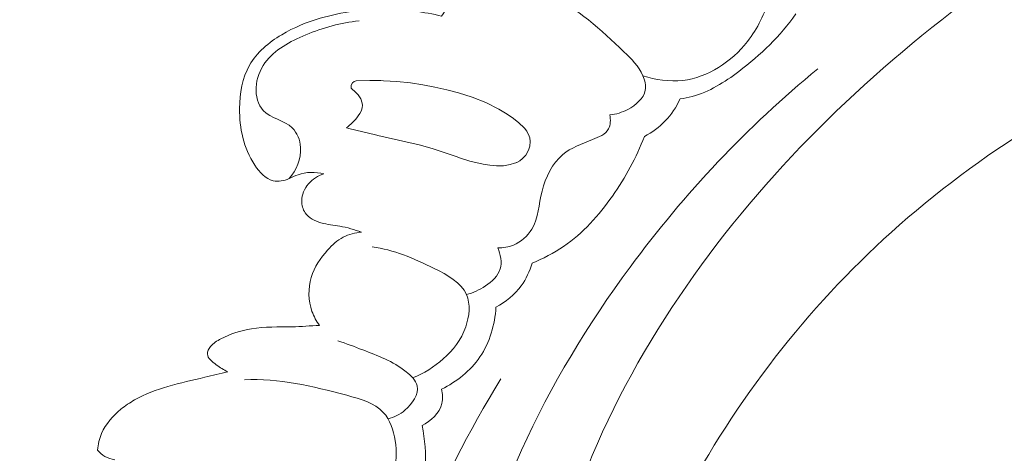
# Model space of a CAD drawing. Units: centimetres. Extents: x -220 to -53, y 127 to 363.
# Drawn here: x -151 to -145, y 278 to 281 of the extents above; entities that cross this region are included whole.
import ezdxf

# ---------------------------------------------------------------- set-up
doc = ezdxf.new("R2010")
doc.units = ezdxf.units.CM
doc.header["$MEASUREMENT"] = 0
doc.layers.add('layer 1', color=7, linetype='Continuous')

msp = doc.modelspace()

# ---------------------------------------------------------------- linework, layer by layer
at = {"layer": 'layer 1', "color": 250, "lineweight": 20}
for points, knots in [([(-220.41041, 127.2386), (-220.41041, 127.2386), (-220.41041, 363.42431), (-220.41041, 363.42431), (-220.41041, 363.42431), (-220.41041, 363.42431), (-53.41042, 363.42431), (-53.41042, 363.42431), (-53.41042, 363.42431), (-53.41042, 363.42431), (-53.41042, 127.2386), (-53.41042, 127.2386), (-53.41042, 127.2386), (-53.41042, 127.2386), (-220.41041, 127.2386), (-220.41041, 127.2386)], [0, 0, 0, 0, 0.2, 0.2, 0.2, 0.2, 0.4, 0.4, 0.4, 0.4, 0.6, 0.6, 0.6, 0.6, 1, 1, 1, 1]), ([(-146.91804, 289.91567), (-147.07109, 289.87109), (-147.22226, 289.82029), (-147.37243, 289.76779), (-147.37243, 289.76779), (-147.66992, 289.66371), (-147.964, 289.55312), (-148.2548, 289.4343), (-148.2548, 289.4343), (-148.51852, 289.32661), (-148.77943, 289.21233), (-149.03185, 289.08206), (-149.03185, 289.08206), (-149.28237, 288.95275), (-149.52428, 288.80779), (-149.75845, 288.65204), (-149.75845, 288.65204), (-150.02157, 288.47705), (-150.27478, 288.28876), (-150.52458, 288.09614), (-150.52458, 288.09614), (-150.81505, 287.87211), (-151.10088, 287.64234), (-151.37621, 287.40089), (-151.37621, 287.40089), (-151.55767, 287.24181), (-151.73462, 287.07745), (-151.90397, 286.9061), (-151.90397, 286.9061), (-152.12922, 286.67824), (-152.34118, 286.43763), (-152.5421, 286.18819), (-152.5421, 286.18819), (-152.78199, 285.89069), (-153.00593, 285.58056), (-153.2151, 285.26091), (-153.2151, 285.26091), (-153.3678, 285.02724), (-153.51284, 284.78857), (-153.65222, 284.54641), (-153.65222, 284.54641), (-153.78717, 284.31206), (-153.91689, 284.07473), (-154.03146, 283.82974), (-154.03146, 283.82974), (-154.18995, 283.4912), (-154.31929, 283.13859), (-154.43093, 282.7804), (-154.43093, 282.7804), (-154.54809, 282.40463), (-154.64577, 282.02254), (-154.70833, 281.63203), (-154.70833, 281.63203), (-154.75887, 281.31675), (-154.78654, 280.996), (-154.77437, 280.67586), (-154.77437, 280.67586), (-154.76369, 280.39356), (-154.72215, 280.11169), (-154.66768, 279.83151), (-154.66768, 279.83151), (-154.61112, 279.53956), (-154.54059, 279.24929), (-154.43344, 278.97139), (-154.43344, 278.97139), (-154.33366, 278.71249), (-154.202, 278.46431), (-154.0478, 278.22939), (-154.0478, 278.22939), (-153.90479, 278.01156), (-153.74256, 277.80511), (-153.5535, 277.62685), (-153.5535, 277.62685), (-153.41297, 277.49429), (-153.25783, 277.3773), (-153.09552, 277.26983), (-153.09552, 277.26983), (-152.95314, 277.17542), (-152.80509, 277.08854), (-152.64596, 277.03111), (-152.64596, 277.03111), (-152.52196, 276.98647), (-152.39132, 276.95982), (-152.26035, 276.95032), (-152.26035, 276.95032), (-152.1684, 276.94388), (-152.07639, 276.94567), (-151.98613, 276.95871), (-151.98613, 276.95871), (-151.88349, 276.9736), (-151.78318, 277.0029), (-151.68993, 277.0461), (-151.68993, 277.0461), (-151.61556, 277.08073), (-151.54573, 277.12404), (-151.48247, 277.17546), (-151.48247, 277.17546), (-151.4042, 277.23884), (-151.33602, 277.31433), (-151.28134, 277.39856), (-151.28134, 277.39856), (-151.23116, 277.47558), (-151.19231, 277.55989), (-151.16736, 277.64889), (-151.16736, 277.64889), (-151.13873, 277.75057), (-151.12813, 277.85825), (-151.14064, 277.96458), (-151.14064, 277.96458), (-151.1525, 278.0661), (-151.18554, 278.16639), (-151.23566, 278.25653), (-151.23566, 278.25653), (-151.26989, 278.31781), (-151.3118, 278.37463), (-151.35978, 278.42722), (-151.35978, 278.42722), (-151.40671, 278.47867), (-151.45955, 278.52604), (-151.52133, 278.55767), (-151.52133, 278.55767), (-151.57455, 278.58477), (-151.63444, 278.6002), (-151.69381, 278.59988), (-151.69381, 278.59988), (-151.72846, 278.59961), (-151.76293, 278.59399), (-151.79398, 278.57998), (-151.79398, 278.57998), (-151.82346, 278.56662), (-151.84989, 278.5455), (-151.86887, 278.52005), (-151.86887, 278.52005), (-151.90468, 278.47226), (-151.91472, 278.40912), (-151.92052, 278.34749), (-151.92052, 278.34749), (-151.92682, 278.27959), (-151.92791, 278.21348), (-151.91633, 278.14743)], [0, 0, 0, 0, 0.0277778, 0.0277778, 0.0277778, 0.0277778, 0.0555556, 0.0555556, 0.0555556, 0.0555556, 0.0833333, 0.0833333, 0.0833333, 0.0833333, 0.1111111, 0.1111111, 0.1111111, 0.1111111, 0.1388889, 0.1388889, 0.1388889, 0.1388889, 0.1666667, 0.1666667, 0.1666667, 0.1666667, 0.1944444, 0.1944444, 0.1944444, 0.1944444, 0.2222222, 0.2222222, 0.2222222, 0.2222222, 0.25, 0.25, 0.25, 0.25, 0.2777778, 0.2777778, 0.2777778, 0.2777778, 0.3055556, 0.3055556, 0.3055556, 0.3055556, 0.3333333, 0.3333333, 0.3333333, 0.3333333, 0.3611111, 0.3611111, 0.3611111, 0.3611111, 0.3888889, 0.3888889, 0.3888889, 0.3888889, 0.4166667, 0.4166667, 0.4166667, 0.4166667, 0.4444444, 0.4444444, 0.4444444, 0.4444444, 0.4722222, 0.4722222, 0.4722222, 0.4722222, 0.5, 0.5, 0.5, 0.5, 0.5277778, 0.5277778, 0.5277778, 0.5277778, 0.5555556, 0.5555556, 0.5555556, 0.5555556, 0.5833333, 0.5833333, 0.5833333, 0.5833333, 0.6111111, 0.6111111, 0.6111111, 0.6111111, 0.6388889, 0.6388889, 0.6388889, 0.6388889, 0.6666667, 0.6666667, 0.6666667, 0.6666667, 0.6944444, 0.6944444, 0.6944444, 0.6944444, 0.7222222, 0.7222222, 0.7222222, 0.7222222, 0.75, 0.75, 0.75, 0.75, 0.7777778, 0.7777778, 0.7777778, 0.7777778, 0.8055556, 0.8055556, 0.8055556, 0.8055556, 0.8333333, 0.8333333, 0.8333333, 0.8333333, 0.8611111, 0.8611111, 0.8611111, 0.8611111, 0.8888889, 0.8888889, 0.8888889, 0.8888889, 0.9166667, 0.9166667, 0.9166667, 0.9166667, 0.9444444, 0.9444444, 0.9444444, 0.9444444, 1, 1, 1, 1]), ([(-147.38379, 274.50126), (-147.40502, 274.57955), (-147.42894, 274.65665), (-147.4325, 274.73949), (-147.4325, 274.73949), (-147.43539, 274.80509), (-147.42554, 274.8743), (-147.44917, 274.93099), (-147.44917, 274.93099), (-147.46661, 274.97296), (-147.50241, 275.00801), (-147.5353, 275.04474), (-147.5353, 275.04474), (-147.73703, 275.26921), (-147.83336, 275.55179), (-147.89569, 275.83958), (-147.89569, 275.83958), (-148.01572, 276.39273), (-148.0102, 276.96485), (-147.89634, 277.51115), (-147.89634, 277.51115), (-147.72321, 278.34282), (-147.29922, 279.11466), (-146.7655, 279.7783), (-146.7655, 279.7783), (-146.23633, 280.43639), (-145.59939, 280.98817), (-144.90137, 281.45717), (-144.90137, 281.45717), (-144.43166, 281.77282), (-143.93435, 282.05103), (-143.40039, 282.23252), (-143.40039, 282.23252), (-143.04066, 282.35483), (-142.66438, 282.4333), (-142.28631, 282.47633)], [0, 0, 0, 0, 0.1, 0.1, 0.1, 0.1, 0.2, 0.2, 0.2, 0.2, 0.3, 0.3, 0.3, 0.3, 0.4, 0.4, 0.4, 0.4, 0.5, 0.5, 0.5, 0.5, 0.6, 0.6, 0.6, 0.6, 0.7, 0.7, 0.7, 0.7, 0.8, 0.8, 0.8, 0.8, 1, 1, 1, 1]), ([(-147.52571, 280.45213), (-147.4871, 280.45609), (-147.45072, 280.46732), (-147.41482, 280.48643), (-147.41482, 280.48643), (-147.36528, 280.51266), (-147.3167, 280.5536), (-147.30764, 280.60465), (-147.30764, 280.60465), (-147.30236, 280.63368), (-147.30998, 280.66604), (-147.32227, 280.6949), (-147.32227, 280.6949), (-147.34765, 280.75445), (-147.39333, 280.79933), (-147.43905, 280.84336), (-147.43905, 280.84336), (-147.58159, 280.9807), (-147.72454, 281.11056), (-147.90769, 281.19852), (-147.90769, 281.19852), (-148.03842, 281.26134), (-148.18958, 281.30292), (-148.32088, 281.26203), (-148.32088, 281.26203), (-148.3768, 281.24458), (-148.42915, 281.21221), (-148.4737, 281.17247), (-148.4737, 281.17247), (-148.50953, 281.14053), (-148.54032, 281.10371), (-148.56529, 281.06324)], [0, 0, 0, 0, 0.1111111, 0.1111111, 0.1111111, 0.1111111, 0.2222222, 0.2222222, 0.2222222, 0.2222222, 0.3333333, 0.3333333, 0.3333333, 0.3333333, 0.4444444, 0.4444444, 0.4444444, 0.4444444, 0.5555556, 0.5555556, 0.5555556, 0.5555556, 0.6666667, 0.6666667, 0.6666667, 0.6666667, 0.7777778, 0.7777778, 0.7777778, 0.7777778, 1, 1, 1, 1]), ([(-146.54176, 281.17897), (-146.56781, 281.08062), (-146.612, 280.98725), (-146.67636, 280.90562), (-146.67636, 280.90562), (-146.77462, 280.78089), (-146.91972, 280.68361), (-147.07495, 280.66585), (-147.07495, 280.66585), (-147.15762, 280.6564), (-147.24309, 280.66942), (-147.32227, 280.6949)], [0, 0, 0, 0, 0.25, 0.25, 0.25, 0.25, 0.5, 0.5, 0.5, 0.5, 1, 1, 1, 1]), ([(-148.56529, 281.06324), (-148.67444, 281.08981), (-148.7866, 281.1043), (-148.89918, 281.10593), (-148.89918, 281.10593), (-149.0402, 281.108), (-149.18193, 281.0897), (-149.31613, 281.05011), (-149.31613, 281.05011), (-149.39871, 281.02571), (-149.47848, 280.99323), (-149.55341, 280.94829), (-149.55341, 280.94829), (-149.63303, 280.90051), (-149.70728, 280.83861), (-149.75214, 280.75994), (-149.75214, 280.75994), (-149.79699, 280.6814), (-149.81246, 280.58608), (-149.81352, 280.4928), (-149.81352, 280.4928), (-149.81487, 280.36973), (-149.79082, 280.2502), (-149.71969, 280.14195), (-149.71969, 280.14195), (-149.69055, 280.0977), (-149.65373, 280.05537), (-149.60708, 280.04479), (-149.60708, 280.04479), (-149.5754, 280.03758), (-149.53914, 280.04521), (-149.50748, 280.05811), (-149.50748, 280.05811), (-149.48864, 280.06585), (-149.47139, 280.07552), (-149.45281, 280.08235), (-149.45281, 280.08235), (-149.4035, 280.10073), (-149.34515, 280.09927), (-149.29289, 280.08767)], [0, 0, 0, 0, 0.0909091, 0.0909091, 0.0909091, 0.0909091, 0.1818182, 0.1818182, 0.1818182, 0.1818182, 0.2727273, 0.2727273, 0.2727273, 0.2727273, 0.3636364, 0.3636364, 0.3636364, 0.3636364, 0.4545455, 0.4545455, 0.4545455, 0.4545455, 0.5454545, 0.5454545, 0.5454545, 0.5454545, 0.6363636, 0.6363636, 0.6363636, 0.6363636, 0.7272727, 0.7272727, 0.7272727, 0.7272727, 0.8181818, 0.8181818, 0.8181818, 0.8181818, 1, 1, 1, 1]), ([(-146.37767, 281.07676), (-146.47312, 280.94005), (-146.59416, 280.82324), (-146.72926, 280.72123), (-146.72926, 280.72123), (-146.81752, 280.65444), (-146.91186, 280.59401), (-147.01716, 280.56592), (-147.01716, 280.56592), (-147.04175, 280.55935), (-147.06694, 280.55451), (-147.09221, 280.55095)], [0, 0, 0, 0, 0.25, 0.25, 0.25, 0.25, 0.5, 0.5, 0.5, 0.5, 1, 1, 1, 1]), ([(-149.0757, 281.0334), (-149.18892, 281.02359), (-149.29747, 280.99178), (-149.4049, 280.94702), (-149.4049, 280.94702), (-149.50189, 280.90664), (-149.59804, 280.85587), (-149.65735, 280.77339), (-149.65735, 280.77339), (-149.68841, 280.73028), (-149.70933, 280.67853), (-149.7118, 280.62237), (-149.7118, 280.62237), (-149.71419, 280.57031), (-149.70064, 280.51439), (-149.66761, 280.479), (-149.66761, 280.479), (-149.62148, 280.4297), (-149.53753, 280.42003), (-149.48822, 280.37169), (-149.48822, 280.37169), (-149.45738, 280.34159), (-149.44012, 280.29637), (-149.43708, 280.25159), (-149.43708, 280.25159), (-149.43237, 280.18051), (-149.46357, 280.11057), (-149.50748, 280.05811)], [0, 0, 0, 0, 0.125, 0.125, 0.125, 0.125, 0.25, 0.25, 0.25, 0.25, 0.375, 0.375, 0.375, 0.375, 0.5, 0.5, 0.5, 0.5, 0.625, 0.625, 0.625, 0.625, 0.75, 0.75, 0.75, 0.75, 1, 1, 1, 1]), ([(-147.72497, 275.32591), (-147.73883, 275.63091), (-147.72774, 275.93772), (-147.68685, 276.24019), (-147.68685, 276.24019), (-147.59786, 276.89898), (-147.36774, 277.53686), (-147.04757, 278.12195), (-147.04757, 278.12195), (-146.70737, 278.74375), (-146.2653, 279.30603), (-145.7368, 279.77174), (-145.7368, 279.77174), (-145.18312, 280.25971), (-144.53446, 280.64172), (-143.85283, 280.92213), (-143.85283, 280.92213), (-143.76115, 280.9599), (-143.66887, 280.9958), (-143.57579, 281.0296)], [0, 0, 0, 0, 0.1666667, 0.1666667, 0.1666667, 0.1666667, 0.3333333, 0.3333333, 0.3333333, 0.3333333, 0.5, 0.5, 0.5, 0.5, 0.6666667, 0.6666667, 0.6666667, 0.6666667, 1, 1, 1, 1]), ([(-147.75552, 274.64455), (-147.95811, 274.82799), (-148.14146, 275.04301), (-148.26982, 275.28297), (-148.26982, 275.28297), (-148.558, 275.82141), (-148.56992, 276.48543), (-148.4655, 277.10554), (-148.4655, 277.10554), (-148.31495, 278.00008), (-147.9225, 278.8034), (-147.40065, 279.51105), (-147.40065, 279.51105), (-147.06516, 279.96598), (-146.67626, 280.38134), (-146.24084, 280.73769)], [0, 0, 0, 0, 0.2, 0.2, 0.2, 0.2, 0.4, 0.4, 0.4, 0.4, 0.6, 0.6, 0.6, 0.6, 1, 1, 1, 1]), ([(-148.05436, 280.37027), (-148.05436, 280.37027), (-148.03984, 280.35119), (-148.03984, 280.35119), (-148.03984, 280.35119), (-148.03984, 280.35119), (-148.03661, 280.34549), (-148.03661, 280.34549), (-148.03661, 280.34549), (-148.03661, 280.34549), (-148.02834, 280.33115), (-148.02834, 280.33115), (-148.02834, 280.33115), (-148.02834, 280.33115), (-148.0206, 280.30976), (-148.0206, 280.30976), (-148.0206, 280.30976), (-148.0206, 280.30976), (-148.01759, 280.2887), (-148.01759, 280.2887), (-148.01759, 280.2887), (-148.01759, 280.2887), (-148.01739, 280.28713), (-148.01739, 280.28713), (-148.01739, 280.28713), (-148.01739, 280.28713), (-148.02019, 280.25832), (-148.02019, 280.25832), (-148.02019, 280.25832), (-148.02019, 280.25832), (-148.0245, 280.24574), (-148.0245, 280.24574), (-148.0245, 280.24574), (-148.0245, 280.24574), (-148.02669, 280.23935), (-148.02669, 280.23935), (-148.02669, 280.23935), (-148.02669, 280.23935), (-148.02982, 280.2301), (-148.02982, 280.2301), (-148.02982, 280.2301), (-148.02982, 280.2301), (-148.03014, 280.22955), (-148.03014, 280.22955), (-148.03014, 280.22955), (-148.03014, 280.22955), (-148.04508, 280.20397), (-148.04508, 280.20397), (-148.04508, 280.20397), (-148.04508, 280.20397), (-148.06515, 280.18171), (-148.06515, 280.18171), (-148.06515, 280.18171), (-148.06515, 280.18171), (-148.08252, 280.16857), (-148.08252, 280.16857), (-148.08252, 280.16857), (-148.08252, 280.16857), (-148.10157, 280.15823), (-148.10157, 280.15823), (-148.10157, 280.15823), (-148.10157, 280.15823), (-148.10208, 280.15804), (-148.10208, 280.15804), (-148.10208, 280.15804), (-148.10208, 280.15804), (-148.10627, 280.15657), (-148.10627, 280.15657), (-148.10627, 280.15657), (-148.10627, 280.15657), (-148.1155, 280.15354), (-148.1155, 280.15354), (-148.1155, 280.15354), (-148.1155, 280.15354), (-148.1417, 280.14473), (-148.1417, 280.14473), (-148.1417, 280.14473), (-148.1417, 280.14473), (-148.18349, 280.13818), (-148.18349, 280.13818), (-148.18349, 280.13818), (-148.18349, 280.13818), (-148.20809, 280.13763), (-148.20809, 280.13763), (-148.20809, 280.13763), (-148.20809, 280.13763), (-148.22575, 280.13727), (-148.22575, 280.13727), (-148.22575, 280.13727), (-148.22575, 280.13727), (-148.26798, 280.14066), (-148.26798, 280.14066), (-148.26798, 280.14066), (-148.26798, 280.14066), (-148.30981, 280.14751), (-148.30981, 280.14751), (-148.30981, 280.14751), (-148.30981, 280.14751), (-148.39038, 280.16705), (-148.39038, 280.16705), (-148.39038, 280.16705), (-148.39038, 280.16705), (-148.46046, 280.18927), (-148.46046, 280.18927), (-148.46046, 280.18927), (-148.46046, 280.18927), (-148.46889, 280.19193), (-148.46889, 280.19193), (-148.46889, 280.19193), (-148.46889, 280.19193), (-148.62419, 280.24443), (-148.62419, 280.24443), (-148.62419, 280.24443), (-148.62419, 280.24443), (-148.70481, 280.26702), (-148.70481, 280.26702), (-148.70481, 280.26702), (-148.70481, 280.26702), (-148.78637, 280.28662), (-148.78637, 280.28662), (-148.78637, 280.28662), (-148.78637, 280.28662), (-148.94112, 280.32096), (-148.94112, 280.32096), (-148.94112, 280.32096), (-148.94112, 280.32096), (-148.95084, 280.32313), (-148.95084, 280.32313), (-148.95084, 280.32313), (-148.95084, 280.32313), (-148.97313, 280.32854), (-148.97313, 280.32854), (-148.97313, 280.32854), (-148.97313, 280.32854), (-149.13952, 280.36897), (-149.13952, 280.36897), (-149.13952, 280.36897), (-149.13952, 280.36897), (-149.15342, 280.37236), (-149.15342, 280.37236), (-149.15342, 280.37236), (-149.15342, 280.37236), (-149.14389, 280.38076), (-149.14389, 280.38076), (-149.14389, 280.38076), (-149.14389, 280.38076), (-149.14293, 280.38149), (-149.14293, 280.38149), (-149.14293, 280.38149), (-149.14293, 280.38149), (-149.11896, 280.40254), (-149.11896, 280.40254), (-149.11896, 280.40254), (-149.11896, 280.40254), (-149.0963, 280.42685), (-149.0963, 280.42685), (-149.0963, 280.42685), (-149.0963, 280.42685), (-149.07026, 280.46103), (-149.07026, 280.46103), (-149.07026, 280.46103), (-149.07026, 280.46103), (-149.06106, 280.47893), (-149.06106, 280.47893), (-149.06106, 280.47893), (-149.06106, 280.47893), (-149.05577, 280.49776), (-149.05577, 280.49776), (-149.05577, 280.49776), (-149.05577, 280.49776), (-149.05484, 280.51067), (-149.05484, 280.51067), (-149.05484, 280.51067), (-149.05484, 280.51067), (-149.05609, 280.52391), (-149.05609, 280.52391), (-149.05609, 280.52391), (-149.05609, 280.52391), (-149.06465, 280.55101), (-149.06465, 280.55101), (-149.06465, 280.55101), (-149.06465, 280.55101), (-149.08027, 280.57582), (-149.08027, 280.57582), (-149.08027, 280.57582), (-149.08027, 280.57582), (-149.10212, 280.59692), (-149.10212, 280.59692), (-149.10212, 280.59692), (-149.10212, 280.59692), (-149.11906, 280.61075), (-149.11906, 280.61075), (-149.11906, 280.61075), (-149.11906, 280.61075), (-149.12339, 280.61814), (-149.12339, 280.61814), (-149.12339, 280.61814), (-149.12339, 280.61814), (-149.12492, 280.62644), (-149.12492, 280.62644), (-149.12492, 280.62644), (-149.12492, 280.62644), (-149.124, 280.63531), (-149.124, 280.63531), (-149.124, 280.63531), (-149.124, 280.63531), (-149.11702, 280.65015), (-149.11702, 280.65015), (-149.11702, 280.65015), (-149.11702, 280.65015), (-149.10626, 280.65898), (-149.10626, 280.65898), (-149.10626, 280.65898), (-149.10626, 280.65898), (-149.09354, 280.66366), (-149.09354, 280.66366), (-149.09354, 280.66366), (-149.09354, 280.66366), (-149.00887, 280.66563), (-149.00887, 280.66563), (-149.00887, 280.66563), (-149.00887, 280.66563), (-149.00668, 280.66558), (-149.00668, 280.66558), (-149.00668, 280.66558), (-149.00668, 280.66558), (-148.94124, 280.66429), (-148.94124, 280.66429), (-148.94124, 280.66429), (-148.94124, 280.66429), (-148.92512, 280.66397), (-148.92512, 280.66397), (-148.92512, 280.66397), (-148.92512, 280.66397), (-148.84141, 280.65877), (-148.84141, 280.65877), (-148.84141, 280.65877), (-148.84141, 280.65877), (-148.75771, 280.64982), (-148.75771, 280.64982), (-148.75771, 280.64982), (-148.75771, 280.64982), (-148.68219, 280.63863), (-148.68219, 280.63863), (-148.68219, 280.63863), (-148.68219, 280.63863), (-148.60713, 280.62449), (-148.60713, 280.62449), (-148.60713, 280.62449), (-148.60713, 280.62449), (-148.53306, 280.60772), (-148.53306, 280.60772), (-148.53306, 280.60772), (-148.53306, 280.60772), (-148.46034, 280.58826), (-148.46034, 280.58826), (-148.46034, 280.58826), (-148.46034, 280.58826), (-148.37585, 280.56149), (-148.37585, 280.56149), (-148.37585, 280.56149), (-148.37585, 280.56149), (-148.29297, 280.52872), (-148.29297, 280.52872), (-148.29297, 280.52872), (-148.29297, 280.52872), (-148.21125, 280.48765), (-148.21125, 280.48765), (-148.21125, 280.48765), (-148.21125, 280.48765), (-148.17047, 280.46309), (-148.17047, 280.46309), (-148.17047, 280.46309), (-148.17047, 280.46309), (-148.12971, 280.43555), (-148.12971, 280.43555), (-148.12971, 280.43555), (-148.12971, 280.43555), (-148.0897, 280.4048), (-148.0897, 280.4048), (-148.0897, 280.4048), (-148.0897, 280.4048), (-148.05436, 280.37027), (-148.05436, 280.37027)], [0, 0, 0, 0, 0.0138889, 0.0138889, 0.0138889, 0.0138889, 0.0277778, 0.0277778, 0.0277778, 0.0277778, 0.0416667, 0.0416667, 0.0416667, 0.0416667, 0.0555556, 0.0555556, 0.0555556, 0.0555556, 0.0694444, 0.0694444, 0.0694444, 0.0694444, 0.0833333, 0.0833333, 0.0833333, 0.0833333, 0.0972222, 0.0972222, 0.0972222, 0.0972222, 0.1111111, 0.1111111, 0.1111111, 0.1111111, 0.125, 0.125, 0.125, 0.125, 0.1388889, 0.1388889, 0.1388889, 0.1388889, 0.1527778, 0.1527778, 0.1527778, 0.1527778, 0.1666667, 0.1666667, 0.1666667, 0.1666667, 0.1805556, 0.1805556, 0.1805556, 0.1805556, 0.1944444, 0.1944444, 0.1944444, 0.1944444, 0.2083333, 0.2083333, 0.2083333, 0.2083333, 0.2222222, 0.2222222, 0.2222222, 0.2222222, 0.2361111, 0.2361111, 0.2361111, 0.2361111, 0.25, 0.25, 0.25, 0.25, 0.2638889, 0.2638889, 0.2638889, 0.2638889, 0.2777778, 0.2777778, 0.2777778, 0.2777778, 0.2916667, 0.2916667, 0.2916667, 0.2916667, 0.3055556, 0.3055556, 0.3055556, 0.3055556, 0.3194444, 0.3194444, 0.3194444, 0.3194444, 0.3333333, 0.3333333, 0.3333333, 0.3333333, 0.3472222, 0.3472222, 0.3472222, 0.3472222, 0.3611111, 0.3611111, 0.3611111, 0.3611111, 0.375, 0.375, 0.375, 0.375, 0.3888889, 0.3888889, 0.3888889, 0.3888889, 0.4027778, 0.4027778, 0.4027778, 0.4027778, 0.4166667, 0.4166667, 0.4166667, 0.4166667, 0.4305556, 0.4305556, 0.4305556, 0.4305556, 0.4444444, 0.4444444, 0.4444444, 0.4444444, 0.4583333, 0.4583333, 0.4583333, 0.4583333, 0.4722222, 0.4722222, 0.4722222, 0.4722222, 0.4861111, 0.4861111, 0.4861111, 0.4861111, 0.5, 0.5, 0.5, 0.5, 0.5138889, 0.5138889, 0.5138889, 0.5138889, 0.5277778, 0.5277778, 0.5277778, 0.5277778, 0.5416667, 0.5416667, 0.5416667, 0.5416667, 0.5555556, 0.5555556, 0.5555556, 0.5555556, 0.5694444, 0.5694444, 0.5694444, 0.5694444, 0.5833333, 0.5833333, 0.5833333, 0.5833333, 0.5972222, 0.5972222, 0.5972222, 0.5972222, 0.6111111, 0.6111111, 0.6111111, 0.6111111, 0.625, 0.625, 0.625, 0.625, 0.6388889, 0.6388889, 0.6388889, 0.6388889, 0.6527778, 0.6527778, 0.6527778, 0.6527778, 0.6666667, 0.6666667, 0.6666667, 0.6666667, 0.6805556, 0.6805556, 0.6805556, 0.6805556, 0.6944444, 0.6944444, 0.6944444, 0.6944444, 0.7083333, 0.7083333, 0.7083333, 0.7083333, 0.7222222, 0.7222222, 0.7222222, 0.7222222, 0.7361111, 0.7361111, 0.7361111, 0.7361111, 0.75, 0.75, 0.75, 0.75, 0.7638889, 0.7638889, 0.7638889, 0.7638889, 0.7777778, 0.7777778, 0.7777778, 0.7777778, 0.7916667, 0.7916667, 0.7916667, 0.7916667, 0.8055556, 0.8055556, 0.8055556, 0.8055556, 0.8194444, 0.8194444, 0.8194444, 0.8194444, 0.8333333, 0.8333333, 0.8333333, 0.8333333, 0.8472222, 0.8472222, 0.8472222, 0.8472222, 0.8611111, 0.8611111, 0.8611111, 0.8611111, 0.875, 0.875, 0.875, 0.875, 0.8888889, 0.8888889, 0.8888889, 0.8888889, 0.9027778, 0.9027778, 0.9027778, 0.9027778, 0.9166667, 0.9166667, 0.9166667, 0.9166667, 0.9305556, 0.9305556, 0.9305556, 0.9305556, 0.9444444, 0.9444444, 0.9444444, 0.9444444, 0.9583333, 0.9583333, 0.9583333, 0.9583333, 0.9722222, 0.9722222, 0.9722222, 0.9722222, 1, 1, 1, 1]), ([(-147.09221, 280.55095), (-147.11506, 280.50151), (-147.14574, 280.45512), (-147.1834, 280.41563), (-147.1834, 280.41563), (-147.22077, 280.37641), (-147.26513, 280.34395), (-147.31276, 280.3189)], [0, 0, 0, 0, 0.3333333, 0.3333333, 0.3333333, 0.3333333, 1, 1, 1, 1]), ([(-148.21904, 279.6299), (-148.18601, 279.62914), (-148.15238, 279.63415), (-148.12159, 279.64668), (-148.12159, 279.64668), (-148.07442, 279.66595), (-148.03376, 279.70329), (-148.00822, 279.74628), (-148.00822, 279.74628), (-147.9673, 279.81526), (-147.96528, 279.89907), (-147.94519, 279.98053), (-147.94519, 279.98053), (-147.92357, 280.06793), (-147.88106, 280.15283), (-147.81705, 280.20651), (-147.81705, 280.20651), (-147.76625, 280.24916), (-147.70187, 280.2723), (-147.63309, 280.29937), (-147.63309, 280.29937), (-147.59349, 280.31495), (-147.55248, 280.33181), (-147.53447, 280.36537), (-147.53447, 280.36537), (-147.52143, 280.38993), (-147.52071, 280.42346), (-147.52571, 280.45213)], [0, 0, 0, 0, 0.125, 0.125, 0.125, 0.125, 0.25, 0.25, 0.25, 0.25, 0.375, 0.375, 0.375, 0.375, 0.5, 0.5, 0.5, 0.5, 0.625, 0.625, 0.625, 0.625, 0.75, 0.75, 0.75, 0.75, 1, 1, 1, 1]), ([(-147.31276, 280.3189), (-147.36197, 280.18841), (-147.42919, 280.06529), (-147.51005, 279.95037), (-147.51005, 279.95037), (-147.59385, 279.83093), (-147.69232, 279.72038), (-147.81171, 279.6386), (-147.81171, 279.6386), (-147.87236, 279.59706), (-147.93848, 279.56297), (-148.00666, 279.53523)], [0, 0, 0, 0, 0.25, 0.25, 0.25, 0.25, 0.5, 0.5, 0.5, 0.5, 1, 1, 1, 1]), ([(-149.29289, 280.08767), (-149.32909, 280.07593), (-149.36339, 280.05503), (-149.38846, 280.02561), (-149.38846, 280.02561), (-149.41345, 279.9964), (-149.42941, 279.95876), (-149.42964, 279.92003), (-149.42964, 279.92003), (-149.42973, 279.89419), (-149.4229, 279.86782), (-149.40876, 279.84692), (-149.40876, 279.84692), (-149.38729, 279.81514), (-149.34898, 279.79588), (-149.31085, 279.78492), (-149.31085, 279.78492), (-149.27202, 279.77378), (-149.23336, 279.77107), (-149.195, 279.76421), (-149.195, 279.76421), (-149.14949, 279.7561), (-149.10424, 279.74198), (-149.05977, 279.72769)], [0, 0, 0, 0, 0.1428571, 0.1428571, 0.1428571, 0.1428571, 0.2857143, 0.2857143, 0.2857143, 0.2857143, 0.4285714, 0.4285714, 0.4285714, 0.4285714, 0.5714286, 0.5714286, 0.5714286, 0.5714286, 0.7142857, 0.7142857, 0.7142857, 0.7142857, 1, 1, 1, 1]), ([(-149.05977, 279.72769), (-149.09892, 279.72419), (-149.13835, 279.71412), (-149.17293, 279.69592), (-149.17293, 279.69592), (-149.20991, 279.67651), (-149.24117, 279.64786), (-149.2696, 279.6165), (-149.2696, 279.6165), (-149.31426, 279.56713), (-149.3515, 279.51098), (-149.3706, 279.44731), (-149.3706, 279.44731), (-149.39091, 279.37974), (-149.39059, 279.30366), (-149.36659, 279.23697), (-149.36659, 279.23697), (-149.35542, 279.2059), (-149.33918, 279.17681), (-149.31954, 279.15037)], [0, 0, 0, 0, 0.1666667, 0.1666667, 0.1666667, 0.1666667, 0.3333333, 0.3333333, 0.3333333, 0.3333333, 0.5, 0.5, 0.5, 0.5, 0.6666667, 0.6666667, 0.6666667, 0.6666667, 1, 1, 1, 1]), ([(-148.74445, 278.82593), (-148.6756, 278.85307), (-148.6114, 278.8935), (-148.5557, 278.94282), (-148.5557, 278.94282), (-148.49501, 278.99662), (-148.44421, 279.06101), (-148.41649, 279.14085), (-148.41649, 279.14085), (-148.39374, 279.20644), (-148.38656, 279.28239), (-148.41194, 279.34087), (-148.41194, 279.34087), (-148.44435, 279.41561), (-148.5299, 279.4617), (-148.6117, 279.50241), (-148.6117, 279.50241), (-148.74127, 279.56695), (-148.86133, 279.61785), (-148.9952, 279.63666)], [0, 0, 0, 0, 0.1666667, 0.1666667, 0.1666667, 0.1666667, 0.3333333, 0.3333333, 0.3333333, 0.3333333, 0.5, 0.5, 0.5, 0.5, 0.6666667, 0.6666667, 0.6666667, 0.6666667, 1, 1, 1, 1]), ([(-148.41194, 279.34087), (-148.37015, 279.35131), (-148.33201, 279.36988), (-148.29488, 279.39466), (-148.29488, 279.39466), (-148.25487, 279.42148), (-148.21622, 279.45568), (-148.20311, 279.49935), (-148.20311, 279.49935), (-148.19085, 279.54039), (-148.20108, 279.58975), (-148.21904, 279.6299)], [0, 0, 0, 0, 0.25, 0.25, 0.25, 0.25, 0.5, 0.5, 0.5, 0.5, 1, 1, 1, 1]), ([(-148.00666, 279.53523), (-148.02087, 279.48573), (-148.04299, 279.43788), (-148.07342, 279.39601), (-148.07342, 279.39601), (-148.11383, 279.34024), (-148.16916, 279.29501), (-148.22964, 279.26301)], [0, 0, 0, 0, 0.3333333, 0.3333333, 0.3333333, 0.3333333, 1, 1, 1, 1]), ([(-148.22964, 279.26301), (-148.23681, 279.15513), (-148.26784, 279.04481), (-148.32883, 278.95506), (-148.32883, 278.95506), (-148.38727, 278.86892), (-148.47307, 278.80164), (-148.56542, 278.75562)], [0, 0, 0, 0, 0.3333333, 0.3333333, 0.3333333, 0.3333333, 1, 1, 1, 1]), ([(-149.31954, 279.15037), (-149.37614, 279.14749), (-149.4326, 279.14324), (-149.48941, 279.14178), (-149.48941, 279.14178), (-149.57345, 279.13956), (-149.65802, 279.14332), (-149.74084, 279.12985), (-149.74084, 279.12985), (-149.80652, 279.1191), (-149.87103, 279.09746), (-149.92973, 279.06679), (-149.92973, 279.06679), (-149.95322, 279.05449), (-149.97579, 279.04072), (-149.99322, 279.01881), (-149.99322, 279.01881), (-150.00411, 279.00504), (-150.01305, 278.98804), (-150.01241, 278.97278), (-150.01241, 278.97278), (-150.01137, 278.94673), (-149.98266, 278.92546), (-149.95769, 278.90715), (-149.95769, 278.90715), (-149.93332, 278.88937), (-149.91226, 278.8744), (-149.8868, 278.86364)], [0, 0, 0, 0, 0.125, 0.125, 0.125, 0.125, 0.25, 0.25, 0.25, 0.25, 0.375, 0.375, 0.375, 0.375, 0.5, 0.5, 0.5, 0.5, 0.625, 0.625, 0.625, 0.625, 0.75, 0.75, 0.75, 0.75, 1, 1, 1, 1]), ([(-148.89665, 278.5724), (-148.8585, 278.58225), (-148.824, 278.59904), (-148.79189, 278.62644), (-148.79189, 278.62644), (-148.74612, 278.66527), (-148.70526, 278.72533), (-148.71662, 278.7761), (-148.71662, 278.7761), (-148.72405, 278.80944), (-148.75408, 278.83879), (-148.78508, 278.86352), (-148.78508, 278.86352), (-148.86905, 278.93034), (-148.96014, 278.96329), (-149.05286, 278.9988), (-149.05286, 278.9988), (-149.10377, 279.01833), (-149.15512, 279.03866), (-149.20731, 279.05529)], [0, 0, 0, 0, 0.1666667, 0.1666667, 0.1666667, 0.1666667, 0.3333333, 0.3333333, 0.3333333, 0.3333333, 0.5, 0.5, 0.5, 0.5, 0.6666667, 0.6666667, 0.6666667, 0.6666667, 1, 1, 1, 1]), ([(-149.8868, 278.86364), (-149.93409, 278.85231), (-149.98135, 278.84047), (-150.02863, 278.82928), (-150.02863, 278.82928), (-150.10469, 278.81139), (-150.18094, 278.79521), (-150.25623, 278.77318), (-150.25623, 278.77318), (-150.32765, 278.7522), (-150.398, 278.72599), (-150.46221, 278.68932), (-150.46221, 278.68932), (-150.49183, 278.67234), (-150.52008, 278.65322), (-150.54685, 278.6314), (-150.54685, 278.6314), (-150.59684, 278.59068), (-150.64145, 278.54082), (-150.66632, 278.48179), (-150.66632, 278.48179), (-150.68, 278.44954), (-150.68767, 278.41449), (-150.69095, 278.37961)], [0, 0, 0, 0, 0.1428571, 0.1428571, 0.1428571, 0.1428571, 0.2857143, 0.2857143, 0.2857143, 0.2857143, 0.4285714, 0.4285714, 0.4285714, 0.4285714, 0.5714286, 0.5714286, 0.5714286, 0.5714286, 0.7142857, 0.7142857, 0.7142857, 0.7142857, 1, 1, 1, 1]), ([(-149.22687, 277.56252), (-149.17884, 277.59102), (-149.13249, 277.62486), (-149.09416, 277.66495), (-149.09416, 277.66495), (-148.99886, 277.76435), (-148.95228, 277.90213), (-148.90968, 278.03865), (-148.90968, 278.03865), (-148.86861, 278.1703), (-148.83124, 278.30052), (-148.85206, 278.43743), (-148.85206, 278.43743), (-148.86183, 278.50156), (-148.8844, 278.56712), (-148.92574, 278.61225), (-148.92574, 278.61225), (-148.98004, 278.67155), (-149.0666, 278.69553), (-149.15104, 278.71805), (-149.15104, 278.71805), (-149.36858, 278.77605), (-149.57116, 278.82394), (-149.78389, 278.8139)], [0, 0, 0, 0, 0.1428571, 0.1428571, 0.1428571, 0.1428571, 0.2857143, 0.2857143, 0.2857143, 0.2857143, 0.4285714, 0.4285714, 0.4285714, 0.4285714, 0.5714286, 0.5714286, 0.5714286, 0.5714286, 0.7142857, 0.7142857, 0.7142857, 0.7142857, 1, 1, 1, 1]), ([(-146.2124, 273.16568), (-146.1872, 273.09765), (-146.17057, 273.02315), (-146.17417, 272.95175), (-146.17417, 272.95175), (-146.18386, 272.75732), (-146.34346, 272.58641), (-146.52613, 272.48087), (-146.52613, 272.48087), (-146.79644, 272.3248), (-147.11718, 272.31188), (-147.39552, 272.40497), (-147.39552, 272.40497), (-147.56636, 272.46208), (-147.72118, 272.55917), (-147.864, 272.67089), (-147.864, 272.67089), (-148.30285, 273.01421), (-148.62712, 273.49566), (-148.83708, 274.01313), (-148.83708, 274.01313), (-149.01488, 274.45135), (-149.1108, 274.91535), (-149.13616, 275.38118), (-149.13616, 275.38118), (-149.16026, 275.82506), (-149.12038, 276.27064), (-149.03332, 276.70744), (-149.03332, 276.70744), (-148.8846, 277.45513), (-148.59792, 278.17706), (-148.19883, 278.81898)], [0, 0, 0, 0, 0.1111111, 0.1111111, 0.1111111, 0.1111111, 0.2222222, 0.2222222, 0.2222222, 0.2222222, 0.3333333, 0.3333333, 0.3333333, 0.3333333, 0.4444444, 0.4444444, 0.4444444, 0.4444444, 0.5555556, 0.5555556, 0.5555556, 0.5555556, 0.6666667, 0.6666667, 0.6666667, 0.6666667, 0.7777778, 0.7777778, 0.7777778, 0.7777778, 1, 1, 1, 1]), ([(-148.56542, 278.75562), (-148.55922, 278.72695), (-148.55716, 278.69631), (-148.5639, 278.66786), (-148.5639, 278.66786), (-148.5782, 278.60782), (-148.63181, 278.55796), (-148.68674, 278.53026)], [0, 0, 0, 0, 0.3333333, 0.3333333, 0.3333333, 0.3333333, 1, 1, 1, 1]), ([(-148.68674, 278.53026), (-148.66869, 278.44428), (-148.66056, 278.35559), (-148.66634, 278.26788), (-148.66634, 278.26788), (-148.67851, 278.08506), (-148.75154, 277.90682), (-148.85414, 277.75471), (-148.85414, 277.75471), (-148.89988, 277.68706), (-148.95142, 277.62455), (-149.0091, 277.56768)], [0, 0, 0, 0, 0.25, 0.25, 0.25, 0.25, 0.5, 0.5, 0.5, 0.5, 1, 1, 1, 1]), ([(-150.69095, 278.37961), (-150.67864, 278.36406), (-150.66368, 278.35034), (-150.64661, 278.34012), (-150.64661, 278.34012), (-150.62761, 278.32894), (-150.60603, 278.32208), (-150.58437, 278.31933)], [0, 0, 0, 0, 0.3333333, 0.3333333, 0.3333333, 0.3333333, 1, 1, 1, 1])]:
    msp.add_open_spline(points, degree=3, knots=knots, dxfattribs=at)

doc.saveas('drawing.dxf')
